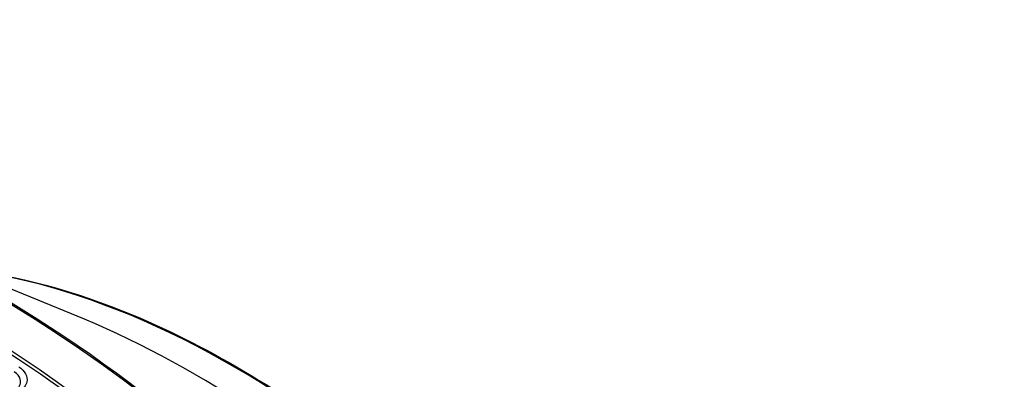
# Model space of a CAD drawing. Units: inches. Extents: x -6.2 to 82.6, y -7.3 to 62.5.
# Drawn here: x 53.9 to 59.7, y 59.9 to 62 of the extents above; entities that cross this region are included whole.
import ezdxf

# ---------------------------------------------------------------- set-up
doc = ezdxf.new("R2010")
doc.units = ezdxf.units.IN
doc.header["$MEASUREMENT"] = 0
doc.layers.add('PV', color=250, linetype='Continuous')

msp = doc.modelspace()

# ---------------------------------------------------------------- linework, layer by layer
at = {"layer": 'PV'}
msp.add_line((54.3183, 60.2178), (53.016, 60.7548), dxfattribs=at)
for centre, major_axis, start_param, end_param in [((53.7692, 54.1226), (-3.8281, 6.6305), 3.141593, 6.283185), ((53.544, 53.9926), (-3.815, 6.6078), 3.141593, 6.283185), ((53.544, 53.9926), (-3.8281, 6.6305), 3.058237, 6.366495), ((52.7676, 53.5444), (3.8086, -6.5967), 5.640464, 10.067499), ((52.66, 53.4823), (3.733, -6.4657), 5.668956, 10.039008), ((52.7894, 53.557), (3.815, -6.6078), 0, 3.141593), ((53.7812, 54.1296), (-3.825, 6.6251), 3.785056, 5.639722), ((55.1885, 54.9421), (-3.0625, 5.3044), 4.729621, 5.871407), ((54.9439, 54.8009), (3.1274, -5.4168), 0.643463, 2.49813)]:
    msp.add_ellipse(centre, major_axis=major_axis, ratio=0.57735, start_param=start_param, end_param=end_param, dxfattribs=at)
for points, knots in [([(53.5967, 60.5153), (53.9203, 60.4772), (54.2588, 60.3851), (55.0619, 60.0507), (55.5306, 59.7683), (56.4405, 59.0495), (56.8815, 58.6132), (57.6243, 57.7127), (57.9369, 57.2654), (58.2135, 56.7959)], [2.762164, 2.762164, 2.762164, 2.762164, 3.002382, 3.002382, 3.32302, 3.32302, 3.643713, 3.643713, 3.911121, 3.911121, 3.911121, 3.911121]), ([(53.9334, 59.9401), (53.9687, 59.9166), (53.9864, 59.8829), (53.9799, 59.8519), (53.9753, 59.8296), (53.9585, 59.8091), (53.9331, 59.7944)], [-3.141593, -3.141593, -3.141593, -3.141593, -2.227539, -2.227539, -2.227539, -1.570796, -1.570796, -1.570796, -1.570796]), ([(53.9202, 59.8069), (53.9395, 59.8235), (53.9476, 59.8456), (53.9413, 59.8668), (53.9366, 59.8826), (53.9243, 59.8978), (53.9064, 59.9097)], [1.745784, 1.745784, 1.745784, 1.745784, 2.544755, 2.544755, 2.544755, 3.141593, 3.141593, 3.141593, 3.141593])]:
    msp.add_open_spline(points, degree=3, knots=knots, dxfattribs=at)

doc.saveas('drawing.dxf')
